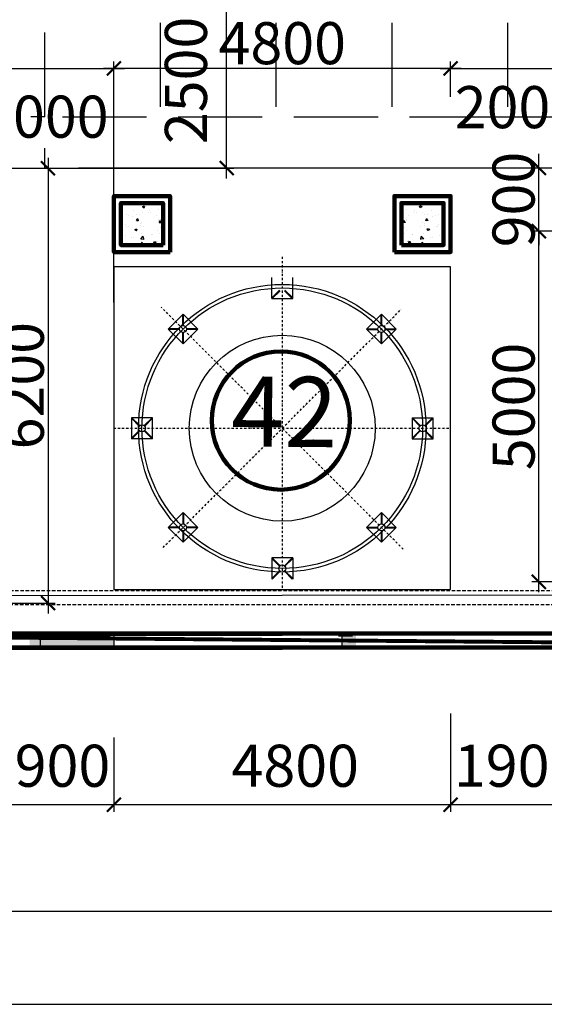
# Model space of a CAD drawing. Extents: x -15477761 to 3963276, y -3417038 to 2551244.
# Drawn here: x 2330632 to 2338112, y 2333654 to 2347694 of the extents above; entities that cross this region are included whole.
import ezdxf

# ---------------------------------------------------------------- set-up
doc = ezdxf.new("R2010")
doc.units = 0
doc.header["$LTSCALE"] = 2
doc.header["$MEASUREMENT"] = 0
for name, pattern in [('1-1', [10, 10]), ('CONTINOUS', [0]), ('DASHDOT', [1, 0.5, -0.25, 0, -0.25]), ('DASHED2', [0.375, 0.25, -0.125]), ('HIDDEN', [0.375, 0.25, -0.125])]:
    doc.linetypes.add(name, pattern=pattern)
for name, color, linetype in [('cay', 3, 'Continuous'), ('duong bo', 7, 'Continuous'), ('gach nen 2', 34, 'Continuous'), ('N-THAY', 40, 'Continuous'), ('ranh gioi', 6, 'Continuous'), ('T', 1, 'Continuous'), ('TEXT-W', 4, 'Continuous'), ('tim duong', 8, 'Continuous'), ('TUONG', 1, 'CONTINOUS'), ('TUONG 111', 1, 'Continuous'), ('tuong rao sat thoang', 67, 'Continuous')]:
    doc.layers.add(name, color=color, linetype=linetype)
doc.styles.add('LONG', font='VHAVAN_0.TTF')
doc.styles.add('VNI-HELVE', font='VHARIAL_0.TTF')
doc.linetypes.add('FENCELINE2', pattern='A,0.25,-0.1,[132,ltypeshp.shx,S=0.1,R=0,X=-0.1,Y=0],-0.1,1', length=1.45)
doc.dimstyles.new('Copy of TL1-500', dxfattribs={"dimtxt": 600, "dimasz": 200, "dimexe": 100, "dimexo": 100, "dimgap": 50, "dimtad": 1, "dimdec": 0, "dimzin": 9, "dimdsep": 46, "dimtxsty": 'LONG', "dimblk": 'ARCHTICK', "dimcen": 200, "dimdle": 150, "dimclrd": 8, "dimclre": 8, "dimclrt": 2, "dimadec": 0, "dimazin": 0, "dimtfac": 1, "dimtdec": 0, "dimtix": 1, "dimtmove": 2, "dimatfit": 3, "dimldrblk": 'ARCHTICK', "dimfxl": 0, "dimtolj": 1, "dimtzin": 0, "dimarcsym": 0})

# ---------------------------------------------------------------- blocks, each defined once
blk = doc.blocks.new('_ARCHTICK')
at = {"color": 0, "linetype": 'ByBlock', "const_width": 0.15}
blk.add_lwpolyline([(-0.5, -0.5), (0.5, 0.5)], dxfattribs=at)
blk = doc.blocks.new('*D155')
at = {"layer": 'Defpoints', "color": 0, "linetype": 'Continuous', "ltscale": 400}
for p in [(2338776, 2346999), (2336776, 2346495), (2338776, 2346495)]:
    blk.add_point(p, dxfattribs=at)
at = {"layer": 'N-THAY', "color": 8, "linetype": 'Continuous', "lineweight": -2, "ltscale": 400}
for p, q in [((2336626, 2346999), (2338926, 2346999)), ((2336776, 2346595), (2336776, 2347099)), ((2338776, 2346595), (2338776, 2347099))]:
    blk.add_line(p, q, dxfattribs=at)
at = {"layer": 'N-THAY', "color": 8, "linetype": 'Continuous', "lineweight": -2, "ltscale": 400, "xscale": 200, "yscale": 200, "zscale": 200, "rotation": 180}
blk.add_blockref('_ARCHTICK', (2336776, 2346999), dxfattribs=at)
at = {"layer": 'N-THAY', "color": 8, "linetype": 'Continuous', "lineweight": -2, "ltscale": 400, "xscale": 200, "yscale": 200, "zscale": 200}
blk.add_blockref('_ARCHTICK', (2338776, 2346999), dxfattribs=at)
at = {"layer": 'N-THAY', "color": 2, "linetype": 'Continuous', "ltscale": 400, "insert": (2337743, 2346447), "char_height": 600, "attachment_point": 5, "style": 'LONG'}
blk.add_mtext('\\A1;2000', dxfattribs=at)
blk = doc.blocks.new('*D156')
at = {"layer": 'Defpoints', "color": 0, "linetype": 'Continuous', "ltscale": 400}
for p in [(2331976, 2346999), (2331976, 2346662), (2336776, 2346662)]:
    blk.add_point(p, dxfattribs=at)
at = {"layer": 'N-THAY', "color": 8, "linetype": 'Continuous', "lineweight": -2, "ltscale": 400}
for p, q in [((2336926, 2346999), (2331826, 2346999)), ((2331976, 2346762), (2331976, 2347099)), ((2336776, 2346762), (2336776, 2347099))]:
    blk.add_line(p, q, dxfattribs=at)
at = {"layer": 'N-THAY', "color": 8, "linetype": 'Continuous', "lineweight": -2, "ltscale": 400, "xscale": 200, "yscale": 200, "zscale": 200, "rotation": 180}
blk.add_blockref('_ARCHTICK', (2331976, 2346999), dxfattribs=at)
at = {"layer": 'N-THAY', "color": 8, "linetype": 'Continuous', "lineweight": -2, "ltscale": 400, "xscale": 200, "yscale": 200, "zscale": 200}
blk.add_blockref('_ARCHTICK', (2336776, 2346999), dxfattribs=at)
at = {"layer": 'N-THAY', "color": 2, "linetype": 'Continuous', "ltscale": 400, "insert": (2334376, 2347359), "char_height": 600, "attachment_point": 5, "style": 'LONG'}
blk.add_mtext('\\A1;4800', dxfattribs=at)
blk = doc.blocks.new('*D157')
at = {"layer": 'Defpoints', "color": 0, "linetype": 'Continuous', "ltscale": 400}
for p in [(2331976, 2346999), (2329976, 2344779), (2331976, 2343559)]:
    blk.add_point(p, dxfattribs=at)
at = {"layer": 'N-THAY', "color": 8, "linetype": 'Continuous', "lineweight": -2, "ltscale": 400}
for p, q in [((2329826, 2346999), (2332126, 2346999)), ((2329976, 2344879), (2329976, 2347099)), ((2331976, 2343659), (2331976, 2347099))]:
    blk.add_line(p, q, dxfattribs=at)
at = {"layer": 'N-THAY', "color": 8, "linetype": 'Continuous', "lineweight": -2, "ltscale": 400, "xscale": 200, "yscale": 200, "zscale": 200, "rotation": 180}
blk.add_blockref('_ARCHTICK', (2329976, 2346999), dxfattribs=at)
at = {"layer": 'N-THAY', "color": 8, "linetype": 'Continuous', "lineweight": -2, "ltscale": 400, "xscale": 200, "yscale": 200, "zscale": 200}
blk.add_blockref('_ARCHTICK', (2331976, 2346999), dxfattribs=at)
at = {"layer": 'N-THAY', "color": 2, "linetype": 'Continuous', "ltscale": 400, "insert": (2330991, 2346311), "char_height": 600, "attachment_point": 5, "style": 'LONG'}
blk.add_mtext('\\A1;2000', dxfattribs=at)
blk = doc.blocks.new('*D159')
at = {"layer": 'Defpoints', "color": 0, "linetype": 'Continuous', "ltscale": 400}
for p in [(2330278, 2345575), (2330278, 2339375, -19314), (2331036, 2339375)]:
    blk.add_point(p, dxfattribs=at)
at = {"layer": 'N-THAY', "color": 8, "linetype": 'Continuous', "lineweight": -2, "ltscale": 400}
for p, q in [((2331036, 2345725), (2331036, 2339225)), ((2330378, 2345575), (2331136, 2345575)), ((2330378, 2339375), (2331136, 2339375))]:
    blk.add_line(p, q, dxfattribs=at)
at = {"layer": 'N-THAY', "color": 8, "linetype": 'Continuous', "lineweight": -2, "ltscale": 400, "xscale": 200, "yscale": 200, "zscale": 200}
for p, rotation in [((2331036, 2345575), 90), ((2331036, 2339375), 270)]:
    blk.add_blockref('_ARCHTICK', p, dxfattribs=dict(at, rotation=rotation))
at = {"layer": 'N-THAY', "color": 2, "linetype": 'Continuous', "ltscale": 400, "insert": (2330676, 2342475), "char_height": 600, "attachment_point": 5, "rotation": 90, "style": 'LONG'}
blk.add_mtext('\\A1;6200', dxfattribs=at)
blk = doc.blocks.new('*D560')
at = {"layer": 'Defpoints', "color": 0, "linetype": 'CONTINOUS', "ltscale": 400}
for p in [(2375535, 2339533), (2314686, 2338725), (2375535, 2338792)]:
    blk.add_point(p, dxfattribs=at)
at = {"layer": 'tim duong', "color": 8, "linetype": 'CONTINOUS', "lineweight": -2, "ltscale": 400}
for p, q in [((2314686, 2338825), (2314685, 2339567)), ((2375535, 2338892), (2375534, 2339633)), ((2314535, 2339466), (2375685, 2339533))]:
    blk.add_line(p, q, dxfattribs=at)
at = {"layer": 'tim duong', "color": 8, "linetype": 'CONTINOUS', "lineweight": -2, "ltscale": 400, "xscale": 200, "yscale": 200, "zscale": 200}
for p, rotation in [((2314685, 2339467), 180.0622464004329), ((2375535, 2339533), 0.06224640043287451)]:
    blk.add_blockref('_ARCHTICK', p, dxfattribs=dict(at, rotation=rotation))
at = {"layer": 'tim duong', "color": 2, "linetype": 'CONTINOUS', "ltscale": 400, "insert": (2346441, 2339987), "char_height": 600, "attachment_point": 5, "rotation": 0.0622, "style": 'LONG'}
blk.add_mtext('\\A1;60850', dxfattribs=at)
blk = doc.blocks.new('RG')
at = {"layer": 'TUONG 111', "linetype": 'FENCELINE2', "ltscale": 100}
blk.add_line((4157217, 3556894, 15580), (4103497, 3528254, 15580), dxfattribs=at)
blk = doc.blocks.new('*D583')
at = {"layer": 'Defpoints', "color": 0, "linetype": 'Continuous', "ltscale": 400}
for p in [(2297077, 2338499), (2349677, 2337773), (2349677, 2334983)]:
    blk.add_point(p, dxfattribs=at)
at = {"layer": 'T', "color": 8, "linetype": 'Continuous', "lineweight": -2, "ltscale": 400}
for p, q in [((2297077, 2338398), (2297077, 2334883)), ((2349677, 2337673), (2349677, 2334883)), ((2296927, 2334983), (2349827, 2334983))]:
    blk.add_line(p, q, dxfattribs=at)
at = {"layer": 'T', "color": 8, "linetype": 'Continuous', "lineweight": -2, "ltscale": 400, "xscale": 200, "yscale": 200, "zscale": 200}
for p, rotation in [((2297077, 2334983), 179.9999954237234), ((2349677, 2334983), 359.9999954237235)]:
    blk.add_blockref('_ARCHTICK', p, dxfattribs=dict(at, rotation=rotation))
at = {"layer": 'T', "color": 2, "linetype": 'Continuous', "ltscale": 400, "insert": (2323377, 2335344), "char_height": 600, "attachment_point": 5, "rotation": 360, "style": 'LONG'}
blk.add_mtext('\\A1;52600', dxfattribs=at)
blk = doc.blocks.new('*D605')
at = {"layer": 'Defpoints', "color": 0, "linetype": 'Continuous', "ltscale": 400}
for p in [(2338676, 2337903, -31850), (2336776, 2337558, -31850), (2336776, 2336500)]:
    blk.add_point(p, dxfattribs=at)
at = {"layer": 'T', "color": 8, "linetype": 'Continuous', "lineweight": -2, "ltscale": 400}
for p, q in [((2338676, 2337803), (2338676, 2336400)), ((2336776, 2337458), (2336776, 2336400)), ((2338826, 2336500), (2336626, 2336500))]:
    blk.add_line(p, q, dxfattribs=at)
at = {"layer": 'T', "color": 8, "linetype": 'Continuous', "lineweight": -2, "ltscale": 400, "xscale": 200, "yscale": 200, "zscale": 200, "rotation": 180}
blk.add_blockref('_ARCHTICK', (2336776, 2336500), dxfattribs=at)
at = {"layer": 'T', "color": 8, "linetype": 'Continuous', "lineweight": -2, "ltscale": 400, "xscale": 200, "yscale": 200, "zscale": 200}
blk.add_blockref('_ARCHTICK', (2338676, 2336500), dxfattribs=at)
at = {"layer": 'T', "color": 2, "linetype": 'Continuous', "ltscale": 400, "insert": (2337732, 2337056), "char_height": 600, "attachment_point": 5, "style": 'LONG'}
blk.add_mtext('\\A1;1900', dxfattribs=at)
blk = doc.blocks.new('*D615')
at = {"color": 8, "linetype": 'Continuous', "lineweight": -2, "ltscale": 400}
for p, q in [((2296875, 2337658), (2296875, 2333554)), ((2480155, 2337658), (2480155, 2333554)), ((2296725, 2333654), (2480305, 2333654))]:
    blk.add_line(p, q, dxfattribs=at)
at = {"layer": 'Defpoints', "color": 0, "linetype": 'Continuous', "ltscale": 400}
for p in [(2296875, 2337758, 15810), (2480155, 2337758, 15810), (2480155, 2333654)]:
    blk.add_point(p, dxfattribs=at)
at = {"color": 8, "linetype": 'Continuous', "lineweight": -2, "ltscale": 400, "xscale": 200, "yscale": 200, "zscale": 200, "rotation": 180}
blk.add_blockref('_ARCHTICK', (2296875, 2333654), dxfattribs=at)
at = {"color": 8, "linetype": 'Continuous', "lineweight": -2, "ltscale": 400, "xscale": 200, "yscale": 200, "zscale": 200}
blk.add_blockref('_ARCHTICK', (2480155, 2333654), dxfattribs=at)
at = {"color": 2, "linetype": 'Continuous', "ltscale": 400, "insert": (2388515, 2334015), "char_height": 600, "attachment_point": 5, "style": 'LONG'}
blk.add_mtext('\\A1;183280', dxfattribs=at)
blk = doc.blocks.new('*D763')
at = {"layer": 'Defpoints', "color": 0, "linetype": 'Continuous', "ltscale": 400}
for p in [(2336776, 2337903, -31850), (2331976, 2337558, -31850), (2331976, 2336500)]:
    blk.add_point(p, dxfattribs=at)
at = {"layer": 'T', "color": 8, "linetype": 'Continuous', "lineweight": -2, "ltscale": 400}
for p, q in [((2336776, 2337803), (2336776, 2336400)), ((2331976, 2337458), (2331976, 2336400)), ((2336926, 2336500), (2331826, 2336500))]:
    blk.add_line(p, q, dxfattribs=at)
at = {"layer": 'T', "color": 8, "linetype": 'Continuous', "lineweight": -2, "ltscale": 400, "xscale": 200, "yscale": 200, "zscale": 200, "rotation": 180}
blk.add_blockref('_ARCHTICK', (2331976, 2336500), dxfattribs=at)
at = {"layer": 'T', "color": 8, "linetype": 'Continuous', "lineweight": -2, "ltscale": 400, "xscale": 200, "yscale": 200, "zscale": 200}
blk.add_blockref('_ARCHTICK', (2336776, 2336500), dxfattribs=at)
at = {"layer": 'T', "color": 2, "linetype": 'Continuous', "ltscale": 400, "insert": (2334561, 2337056), "char_height": 600, "attachment_point": 5, "style": 'LONG'}
blk.add_mtext('\\A1;4800', dxfattribs=at)
blk = doc.blocks.new('*D764')
at = {"layer": 'Defpoints', "color": 0, "linetype": 'Continuous', "ltscale": 400}
for p in [(2330076, 2337558, -31850), (2331976, 2337558), (2330076, 2336500)]:
    blk.add_point(p, dxfattribs=at)
at = {"layer": 'T', "color": 8, "linetype": 'Continuous', "lineweight": -2, "ltscale": 400}
for p, q in [((2330076, 2337458), (2330076, 2336400)), ((2331976, 2337458), (2331976, 2336400)), ((2332126, 2336500), (2329926, 2336500))]:
    blk.add_line(p, q, dxfattribs=at)
at = {"layer": 'T', "color": 8, "linetype": 'Continuous', "lineweight": -2, "ltscale": 400, "xscale": 200, "yscale": 200, "zscale": 200, "rotation": 180}
blk.add_blockref('_ARCHTICK', (2330076, 2336500), dxfattribs=at)
at = {"layer": 'T', "color": 8, "linetype": 'Continuous', "lineweight": -2, "ltscale": 400, "xscale": 200, "yscale": 200, "zscale": 200}
blk.add_blockref('_ARCHTICK', (2331976, 2336500), dxfattribs=at)
at = {"layer": 'T', "color": 2, "linetype": 'Continuous', "ltscale": 400, "insert": (2331015, 2337056), "char_height": 600, "attachment_point": 5, "style": 'LONG'}
blk.add_mtext('\\A1;1900', dxfattribs=at)
blk = doc.blocks.new('*D796')
at = {"layer": 'Defpoints', "color": 0, "linetype": 'Continuous', "ltscale": 400}
for p in [(2332900, 2348079, 11506), (2333583, 2348079), (2332899, 2345578, -11276)]:
    blk.add_point(p, dxfattribs=at)
at = {"layer": 'N-THAY', "color": 8, "linetype": 'Continuous', "lineweight": -2, "ltscale": 400}
for p, q in [((2333583, 2345428), (2333583, 2348229)), ((2333000, 2348079), (2333683, 2348079)), ((2332999, 2345578), (2333683, 2345578))]:
    blk.add_line(p, q, dxfattribs=at)
at = {"layer": 'N-THAY', "color": 8, "linetype": 'Continuous', "lineweight": -2, "ltscale": 400, "xscale": 200, "yscale": 200, "zscale": 200}
for p, rotation in [((2333583, 2348079), 90), ((2333583, 2345578), 270)]:
    blk.add_blockref('_ARCHTICK', p, dxfattribs=dict(at, rotation=rotation))
at = {"layer": 'N-THAY', "color": 2, "linetype": 'Continuous', "ltscale": 400, "insert": (2333002, 2346828), "char_height": 600, "attachment_point": 5, "rotation": 90, "style": 'LONG'}
blk.add_mtext('\\A1;2500', dxfattribs=at)
blk = doc.blocks.new('*D797')
at = {"layer": 'Defpoints', "color": 0, "linetype": 'Continuous', "ltscale": 400}
for p in [(2338035, 2345579), (2338676, 2345579, -16040), (2338676, 2344679, -16040)]:
    blk.add_point(p, dxfattribs=at)
at = {"layer": 'N-THAY', "color": 8, "linetype": 'Continuous', "lineweight": -2, "ltscale": 400}
for p, q in [((2338035, 2345579), (2338035, 2345779)), ((2338576, 2345579), (2337935, 2345579)), ((2338035, 2344679), (2338035, 2345579)), ((2338576, 2344679), (2337935, 2344679)), ((2338035, 2344679), (2338035, 2344479))]:
    blk.add_line(p, q, dxfattribs=at)
at = {"layer": 'N-THAY', "color": 8, "linetype": 'Continuous', "lineweight": -2, "ltscale": 400, "xscale": 200, "yscale": 200, "zscale": 200}
for p, rotation in [((2338035, 2345579), 270), ((2338035, 2344679), 90)]:
    blk.add_blockref('_ARCHTICK', p, dxfattribs=dict(at, rotation=rotation))
at = {"layer": 'N-THAY', "color": 2, "linetype": 'Continuous', "ltscale": 400, "insert": (2337674, 2345129), "char_height": 600, "attachment_point": 5, "rotation": 90, "style": 'LONG'}
blk.add_mtext('\\A1;900', dxfattribs=at)
blk = doc.blocks.new('*D798')
at = {"layer": 'Defpoints', "color": 0, "linetype": 'Continuous', "ltscale": 400}
for p in [(2338035, 2344679), (2338676, 2344679, -16040), (2338608, 2339679, -16040)]:
    blk.add_point(p, dxfattribs=at)
at = {"layer": 'N-THAY', "color": 8, "linetype": 'Continuous', "lineweight": -2, "ltscale": 400}
for p, q in [((2338035, 2339529), (2338035, 2344829)), ((2338576, 2344679), (2337935, 2344679)), ((2338508, 2339679), (2337935, 2339679))]:
    blk.add_line(p, q, dxfattribs=at)
at = {"layer": 'N-THAY', "color": 8, "linetype": 'Continuous', "lineweight": -2, "ltscale": 400, "xscale": 200, "yscale": 200, "zscale": 200}
for p, rotation in [((2338035, 2344679), 90), ((2338035, 2339679), 270)]:
    blk.add_blockref('_ARCHTICK', p, dxfattribs=dict(at, rotation=rotation))
at = {"layer": 'N-THAY', "color": 2, "linetype": 'Continuous', "ltscale": 400, "insert": (2337674, 2342179), "char_height": 600, "attachment_point": 5, "rotation": 90, "style": 'LONG'}
blk.add_mtext('\\A1;5000', dxfattribs=at)
blk = doc.blocks.new('*U129')
at = {"layer": 'cay', "linetype": 'CONTINOUS', "ltscale": 100}
h = blk.add_hatch(dxfattribs=at)
h.set_pattern_fill('AR-CONC', color=256, scale=45, style=0)
h.set_pattern_definition([(50, (-1728587.76, -1988528.97), (322.767082, -28.238461), [33.75, -371.25]), (355, (-1728587.76, -1988528.97), (-62.4381, 338.48646), [27, -297]), (100.4514, (-1728560.87, -1988531.32), (260.329222, 310.247794), [28.683085, -315.51395]), (46.1842, (-1728587.76, -1988438.97), (480.258472, -74.483556), [50.625, -556.875]), (96.6356, (-1728547.74, -1988445.2), (420.598217, 438.353042), [43.02463, -473.27085]), (351.1842, (-1728587.76, -1988438.97), (420.597875, 438.35337), [40.5, -445.5]), (21, (-1728542.76, -1988461.47), (268.608173, -181.178501), [33.75, -371.25]), (326, (-1728542.76, -1988461.47), (109.4919, 326.31752), [27, -297]), (71.4514, (-1728520.38, -1988476.57), (378.100183, 145.138724), [28.683086, -315.51395]), (37.5, (-1728587.76, -1988528.97), (5.471935, 149.8022342), [0, -293.4, 0, -301.5, 0, -298.125]), (7.5, (-1728587.76, -1988528.97), (118.381292, 177.4852703), [0, -171.9, 0, -286.65, 0, -113.625]), (327.5, (-1728688.11, -1988528.97), (240.2200963, -10.1496923), [0, -112.5, 0, -351, 0, -465.75]), (317.5, (-1728733.11, -1988528.97), (262.433776, 45.047242), [0, -146.25, 0, -233.1, 0, -330.75])])
h.paths.add_polyline_path([(2332675.79, 2345077), (2332075.79, 2345077), (2332075.79, 2344477), (2332675.79, 2344477)])
h = blk.add_hatch(dxfattribs=at)
h.set_pattern_fill('AR-CONC', color=256, scale=45, style=0)
h.set_pattern_definition([(130, (6397339.34, -1988528.97), (-322.767082, -28.238461), [33.75, -371.25]), (185, (6397339.34, -1988528.97), (62.4381, 338.48646), [27, -297]), (79.5486, (6397312.44, -1988531.32), (-260.329222, 310.247794), [28.683085, -315.51395]), (133.8158, (6397339.34, -1988438.97), (-480.258472, -74.483556), [50.625, -556.875]), (83.3644, (6397299.3, -1988445.2), (-420.598217, 438.353042), [43.02463, -473.27085]), (188.8158, (6397339.34, -1988438.97), (-420.597875, 438.35337), [40.5, -445.5]), (159, (6397294.34, -1988461.47), (-268.608173, -181.178501), [33.75, -371.25]), (214, (6397294.34, -1988461.47), (-109.4919, 326.31752), [27, -297]), (108.5486, (6397271.95, -1988476.57), (-378.100183, 145.138724), [28.683085, -315.51395]), (142.5, (6397339.34, -1988528.97), (-5.471935, 149.8022342), [0, -293.4, 0, -301.5, 0, -298.125]), (172.5, (6397339.34, -1988528.97), (-118.381292, 177.4852703), [0, -171.9, 0, -286.65, 0, -113.625]), (212.5, (6397439.69, -1988528.97), (-240.2200963, -10.1496923), [0, -112.5, 0, -351, 0, -465.75]), (222.5, (6397484.69, -1988528.97), (-262.433776, 45.047242), [0, -146.25, 0, -233.1, 0, -330.75])])
h.paths.add_polyline_path([(2336075.79, 2345077), (2336675.79, 2345077), (2336675.79, 2344477), (2336075.79, 2344477)])
at = {"layer": 'duong bo', "linetype": 'CONTINOUS', "ltscale": 2}
for p, q in [((2330723.19, 2338909.52, 7790), (2331923.19, 2338909.08, 7790)), ((2331925.55, 2338909.58, 7790), (2330725.55, 2338909.58, 7790)), ((2330930.15, 2338738.14, 46740), (2330930.15, 2338938.14, 46740)), ((2331979.45, 2338743.75, 46970), (2331979.45, 2338943.75, 46970)), ((2331979.81, 2338737.75, 46740), (2331979.81, 2338937.75, 46740)), ((2335175.57, 2338914.36, 7790), (2335375.57, 2338914.36, 7790)), ((2335175.57, 2338914.36, 7790), (2335375.57, 2338914.36, 7790)), ((2335175.93, 2338908.35, 7560), (2335375.93, 2338908.35, 7560)), ((2335229.47, 2338748.53, 46970), (2335229.47, 2338948.53, 46970)), ((2335229.83, 2338742.53, 46740), (2335229.83, 2338942.53, 46740))]:
    blk.add_line(p, q, dxfattribs=at)
at = {"layer": 'duong bo', "color": 0, "linetype": '1-1', "elevation": -16040}
for points in [[(2328066.9, 2344779), (2328066.9, 2345078.94, -0.41421356), (2328566.9, 2345578.94), (2333621.83, 2345578.96)], [(2340660.79, 2344779), (2340660.79, 2345078.94, 0.41421356), (2340160.79, 2345578.94), (2331471.64, 2345578.98)]]:
    blk.add_lwpolyline(points, format="xyb", dxfattribs=at)
at = {"layer": 'duong bo', "linetype": 'CONTINOUS', "lineweight": 100, "ltscale": 2, "elevation": -16040}
for points in [[(2332775.79, 2344379), (2331975.79, 2344379), (2331975.79, 2345179), (2332775.79, 2345179)], [(2335975.79, 2344379), (2336775.79, 2344379), (2336775.79, 2345179), (2335975.79, 2345179)], [(2332675.79, 2344479), (2332075.79, 2344479), (2332075.79, 2345079), (2332675.79, 2345079)], [(2336075.79, 2344479), (2336675.79, 2344479), (2336675.79, 2345079), (2336075.79, 2345079)]]:
    blk.add_lwpolyline(points, close=True, dxfattribs=at)
at = {"layer": 'duong bo', "color": 0, "linetype": '1-1', "elevation": -16040}
blk.add_lwpolyline([(2336775.79, 2344168.38), (2331975.79, 2344168.38), (2331975.79, 2339568.42), (2336775.79, 2339568.42)], close=True, dxfattribs=at)
at = {"layer": 'duong bo', "color": 0, "linetype": '1-1'}
blk.add_circle((2334375.79, 2341868.38, -16040), 2050, dxfattribs=at)
at = {"layer": 'duong bo', "linetype": 'CONTINOUS', "lineweight": 100, "ltscale": 2}
blk.add_circle((2334356.2, 2341977.34), 985.1, dxfattribs=at)
at = {"layer": 'duong bo', "linetype": 'CONTINOUS', "ltscale": 2}
for points in [[(2330772.83, 2338743.7, 15580), (2331972.83, 2338743.25, 15580), (2330772.39, 2338943.7, 15580), (2331972.39, 2338943.25, 15580)], [(2330773.19, 2338737.7, 15350), (2331973.19, 2338737.25, 15350), (2330772.75, 2338937.69, 15350), (2331972.75, 2338937.25, 15350)], [(2331974.74, 2338743.75, 15580), (2330774.74, 2338743.75, 15580), (2331974.74, 2338943.75, 15580), (2330774.74, 2338943.75, 15580)], [(2331975.1, 2338737.75, 15350), (2330775.1, 2338737.75, 15350), (2331975.1, 2338937.75, 15350), (2330775.1, 2338937.75, 15350)], [(2331123.53, 2338738.08, 15350), (2330923.53, 2338737.64, 15350), (2331123.08, 2338938.08, 15350), (2330923.08, 2338937.64, 15350)], [(2330925.44, 2338738.14, 15350), (2331125.44, 2338738.14, 15350), (2330925.44, 2338938.14, 15350), (2331125.44, 2338938.14, 15350)], [(2335224.76, 2338748.53, 15580), (2335424.76, 2338748.53, 15580), (2335224.76, 2338948.53, 15580), (2335424.76, 2338948.53, 15580)], [(2335225.12, 2338742.53, 15350), (2335425.12, 2338742.53, 15350), (2335225.12, 2338942.53, 15350), (2335425.12, 2338942.53, 15350)]]:
    blk.add_solid(points, dxfattribs=at)
at = {"layer": 'gach nen 2', "linetype": 'DASHDOT', "ltscale": 30}
for p, q in [((2334375.79, 2344311.96, -16040), (2334375.79, 2339568.42, -16040)), ((2336101.5, 2340142.66, -16040), (2332650.07, 2343594.1, -16040)), ((2332675.61, 2340168.21, -16040), (2336075.96, 2343568.56, -16040)), ((2331971.38, 2341868.38, -16040), (2336780.19, 2341868.38, -16040))]:
    blk.add_line(p, q, dxfattribs=at)
at = {"layer": 'ranh gioi', "linetype": 'CONTINOUS', "lineweight": 100}
for p, q in [((2349876.51, 2338953.97, 15350), (2314666.62, 2338917.92, 15350)), ((2349876.15, 2338753.97, 15350), (2314672.12, 2338717.93, 15350))]:
    blk.add_line(p, q, dxfattribs=at)
at = {"layer": 'ranh gioi', "linetype": 'DASHED2', "ltscale": 100, "elevation": 15810}
for points in [[(2450092.14, 2339550.36), (2329075.47, 2339550.35)], [(2450085.84, 2339349.6), (2329075.47, 2339349.6)]]:
    blk.add_lwpolyline(points, dxfattribs=at)
at = {"layer": 'TEXT-W', "linetype": 'Continuous', "lineweight": 100}
for p, q in [((2350030.5, 2338960.13, 15580), (2314666.26, 2338923.92, 15580)), ((2345581, 2338755.58, 15580), (2314671.76, 2338723.93, 15580)), ((2345581.36, 2338749.58, 15350), (2314672.12, 2338717.93, 15350))]:
    blk.add_line(p, q, dxfattribs=at)
at = {"layer": 'tim duong', "color": 9, "linetype": 'HIDDEN', "ltscale": 100, "const_width": 50}
for points in [[(2389406.97, 2338377.3), (2287231.07, 2339259.21), (2313633.52, 2401035.02), (2316444.54, 2408600.93)], [(2349876.15, 2338712.51), (2296871.12, 2339170.01)]]:
    blk.add_lwpolyline(points, dxfattribs=at)
at = {"layer": 'TUONG', "linetype": 'CONTINOUS', "ltscale": 2}
for radius in [2000, 1324.99]:
    blk.add_circle((2334375.79, 2341868.38, -16040), radius, dxfattribs=at)
at = {"layer": 'tuong rao sat thoang', "linetype": 'Continuous', "ltscale": 2}
for p, q in [((2332641.05, 2346449.7, -16040), (2332641.05, 2347649.7, -16040)), ((2334291.05, 2346449.7, -16040), (2334291.05, 2347649.7, -16040)), ((2335941.05, 2346449.7, -16040), (2335941.05, 2347649.7, -16040)), ((2337591.05, 2346449.7, -16040), (2337591.05, 2347649.7, -16040)), ((2330991.05, 2346310.7, -16040), (2330991.05, 2347510.7, -16040)), ((2330991.05, 2346310.7, -16040), (2330791.05, 2346310.7, -16040)), ((2331241.05, 2346310.7, -16040), (2332441.05, 2346310.7, -16040)), ((2332891.05, 2346310.7, -16040), (2334091.05, 2346310.7, -16040)), ((2334541.05, 2346310.7, -16040), (2335741.05, 2346310.7, -16040)), ((2336191.05, 2346310.7, -16040), (2338791.05, 2346310.7, -16040)), ((2330991.05, 2345578.98, -16040), (2330991.05, 2345860.7, -16040))]:
    blk.add_line(p, q, dxfattribs=at)
at = {"layer": 'tuong rao sat thoang', "linetype": 'CONTINOUS', "ltscale": 30}
for p, q in [((2334225.79, 2343718.38, -16040), (2334225.79, 2344018.38, -16040)), ((2334225.79, 2343718.38, -16040), (2334225.79, 2344018.38, -16040)), ((2334525.79, 2343718.38, -16040), (2334525.79, 2344018.38, -16040)), ((2334525.79, 2343718.38, -16040), (2334525.79, 2344018.38, -16040)), ((2334525.79, 2343718.38, -16040), (2334525.79, 2344018.38, -16040)), ((2334525.79, 2343718.38, -16040), (2334525.79, 2344018.38, -16040)), ((2334225.79, 2343725.45, -16040), (2334336.9, 2343836.56, -16040)), ((2334225.79, 2343725.45, -16040), (2334336.9, 2343836.56, -16040)), ((2334232.86, 2343718.38, -16040), (2334343.97, 2343829.49, -16040)), ((2334232.86, 2343718.38, -16040), (2334343.97, 2343829.49, -16040)), ((2334518.72, 2343718.38, -16040), (2334407.61, 2343829.49, -16040)), ((2334518.72, 2343718.38, -16040), (2334407.61, 2343829.49, -16040)), ((2334525.79, 2343725.45, -16040), (2334414.68, 2343836.56, -16040)), ((2334525.79, 2343725.45, -16040), (2334414.68, 2343836.56, -16040)), ((2334225.79, 2343718.38, -16040), (2334525.79, 2343718.38, -16040)), ((2334225.79, 2343718.38, -16040), (2334525.79, 2343718.38, -16040)), ((2332961.57, 2343494.73, -16040), (2332749.44, 2343282.6, -16040)), ((2332961.57, 2343494.73, -16040), (2332749.44, 2343282.6, -16040)), ((2332956.57, 2343332.6, -16040), (2332956.57, 2343489.73, -16040)), ((2332956.57, 2343332.6, -16040), (2332956.57, 2343489.73, -16040)), ((2333173.7, 2343282.6, -16040), (2332961.57, 2343494.73, -16040)), ((2333173.7, 2343282.6, -16040), (2332961.57, 2343494.73, -16040)), ((2333173.7, 2343282.6, -16040), (2332961.57, 2343494.73, -16040)), ((2333173.7, 2343282.6, -16040), (2332961.57, 2343494.73, -16040)), ((2332966.57, 2343332.6, -16040), (2332966.57, 2343489.73, -16040)), ((2332966.57, 2343332.6, -16040), (2332966.57, 2343489.73, -16040)), ((2335577.87, 2343282.6, -16040), (2335790, 2343494.73, -16040)), ((2335577.87, 2343282.6, -16040), (2335790, 2343494.73, -16040)), ((2335785, 2343332.6, -16040), (2335785, 2343489.73, -16040)), ((2335785, 2343332.6, -16040), (2335785, 2343489.73, -16040)), ((2336002.13, 2343282.6, -16040), (2335790, 2343494.73, -16040)), ((2336002.13, 2343282.6, -16040), (2335790, 2343494.73, -16040)), ((2335795, 2343332.6, -16040), (2335795, 2343489.73, -16040)), ((2335795, 2343332.6, -16040), (2335795, 2343489.73, -16040)), ((2332961.57, 2343070.46, -16040), (2332749.44, 2343282.6, -16040)), ((2332961.57, 2343070.46, -16040), (2332749.44, 2343282.6, -16040)), ((2332911.57, 2343287.6, -16040), (2332754.44, 2343287.6, -16040)), ((2332911.57, 2343287.6, -16040), (2332754.44, 2343287.6, -16040)), ((2332911.57, 2343277.6, -16040), (2332754.44, 2343277.6, -16040)), ((2332911.57, 2343277.6, -16040), (2332754.44, 2343277.6, -16040)), ((2332956.57, 2343075.46, -16040), (2332956.57, 2343232.6, -16040)), ((2332956.57, 2343075.46, -16040), (2332956.57, 2343232.6, -16040)), ((2332961.57, 2343070.46, -16040), (2333173.7, 2343282.6, -16040)), ((2332961.57, 2343070.46, -16040), (2333173.7, 2343282.6, -16040)), ((2332966.57, 2343075.46, -16040), (2332966.57, 2343232.6, -16040)), ((2332966.57, 2343075.46, -16040), (2332966.57, 2343232.6, -16040)), ((2333168.7, 2343287.6, -16040), (2333011.57, 2343287.6, -16040)), ((2333168.7, 2343287.6, -16040), (2333011.57, 2343287.6, -16040)), ((2333168.7, 2343277.6, -16040), (2333011.57, 2343277.6, -16040)), ((2333168.7, 2343277.6, -16040), (2333011.57, 2343277.6, -16040)), ((2335577.87, 2343282.6, -16040), (2335790, 2343070.46, -16040)), ((2335577.87, 2343282.6, -16040), (2335790, 2343070.46, -16040)), ((2335582.87, 2343287.6, -16040), (2335740, 2343287.6, -16040)), ((2335582.87, 2343287.6, -16040), (2335740, 2343287.6, -16040)), ((2335582.87, 2343277.6, -16040), (2335740, 2343277.6, -16040)), ((2335582.87, 2343277.6, -16040), (2335740, 2343277.6, -16040)), ((2335785, 2343075.46, -16040), (2335785, 2343232.6, -16040)), ((2335785, 2343075.46, -16040), (2335785, 2343232.6, -16040)), ((2335790, 2343070.46, -16040), (2336002.13, 2343282.6, -16040)), ((2335790, 2343070.46, -16040), (2336002.13, 2343282.6, -16040)), ((2335790, 2343070.46, -16040), (2336002.13, 2343282.6, -16040)), ((2335790, 2343070.46, -16040), (2336002.13, 2343282.6, -16040)), ((2335795, 2343075.46, -16040), (2335795, 2343232.6, -16040)), ((2335795, 2343075.46, -16040), (2335795, 2343232.6, -16040)), ((2335840, 2343287.6, -16040), (2335997.13, 2343287.6, -16040)), ((2335840, 2343287.6, -16040), (2335997.13, 2343287.6, -16040)), ((2335840, 2343277.6, -16040), (2335997.13, 2343277.6, -16040)), ((2335840, 2343277.6, -16040), (2335997.13, 2343277.6, -16040)), ((2332525.79, 2342018.38, -16040), (2332225.79, 2342018.38, -16040)), ((2332525.79, 2342018.38, -16040), (2332225.79, 2342018.38, -16040)), ((2332225.79, 2342018.38, -16040), (2332225.79, 2341718.38, -16040)), ((2332225.79, 2342018.38, -16040), (2332225.79, 2341718.38, -16040)), ((2332525.79, 2342018.38, -16040), (2332225.79, 2342018.38, -16040)), ((2332525.79, 2342018.38, -16040), (2332225.79, 2342018.38, -16040)), ((2332336.9, 2341900.2, -16040), (2332225.79, 2342011.31, -16040)), ((2332336.9, 2341900.2, -16040), (2332225.79, 2342011.31, -16040)), ((2332343.97, 2341907.27, -16040), (2332232.86, 2342018.38, -16040)), ((2332343.97, 2341907.27, -16040), (2332232.86, 2342018.38, -16040)), ((2332518.72, 2342018.38, -16040), (2332407.61, 2341907.27, -16040)), ((2332518.72, 2342018.38, -16040), (2332407.61, 2341907.27, -16040)), ((2332525.79, 2342011.31, -16040), (2332414.68, 2341900.2, -16040)), ((2332525.79, 2342011.31, -16040), (2332414.68, 2341900.2, -16040)), ((2332525.79, 2341718.38, -16040), (2332525.79, 2342018.38, -16040)), ((2332525.79, 2341718.38, -16040), (2332525.79, 2342018.38, -16040)), ((2336225.79, 2342018.38, -16040), (2336225.79, 2341718.38, -16040)), ((2336225.79, 2342018.38, -16040), (2336525.79, 2342018.38, -16040)), ((2336225.79, 2342018.38, -16040), (2336525.79, 2342018.38, -16040)), ((2336225.79, 2342018.38, -16040), (2336225.79, 2341718.38, -16040)), ((2336225.79, 2342011.31, -16040), (2336336.9, 2341900.2, -16040)), ((2336225.79, 2342011.31, -16040), (2336336.9, 2341900.2, -16040)), ((2336232.86, 2342018.38, -16040), (2336343.97, 2341907.27, -16040)), ((2336232.86, 2342018.38, -16040), (2336343.97, 2341907.27, -16040)), ((2336407.61, 2341907.27, -16040), (2336518.72, 2342018.38, -16040)), ((2336407.61, 2341907.27, -16040), (2336518.72, 2342018.38, -16040)), ((2336414.68, 2341900.2, -16040), (2336525.79, 2342011.31, -16040)), ((2336414.68, 2341900.2, -16040), (2336525.79, 2342011.31, -16040)), ((2336525.79, 2341718.38, -16040), (2336525.79, 2342018.38, -16040)), ((2336525.79, 2341718.38, -16040), (2336525.79, 2342018.38, -16040)), ((2332336.9, 2341836.56, -16040), (2332225.79, 2341725.45, -16040)), ((2332336.9, 2341836.56, -16040), (2332225.79, 2341725.45, -16040)), ((2332343.97, 2341829.49, -16040), (2332232.86, 2341718.38, -16040)), ((2332343.97, 2341829.49, -16040), (2332232.86, 2341718.38, -16040)), ((2332518.72, 2341718.38, -16040), (2332407.61, 2341829.49, -16040)), ((2332518.72, 2341718.38, -16040), (2332407.61, 2341829.49, -16040)), ((2332525.79, 2341725.45, -16040), (2332414.68, 2341836.56, -16040)), ((2332525.79, 2341725.45, -16040), (2332414.68, 2341836.56, -16040)), ((2336225.79, 2341725.45, -16040), (2336336.9, 2341836.56, -16040)), ((2336225.79, 2341725.45, -16040), (2336336.9, 2341836.56, -16040)), ((2336232.86, 2341718.38, -16040), (2336343.97, 2341829.49, -16040)), ((2336232.86, 2341718.38, -16040), (2336343.97, 2341829.49, -16040)), ((2336407.61, 2341829.49, -16040), (2336518.72, 2341718.38, -16040)), ((2336407.61, 2341829.49, -16040), (2336518.72, 2341718.38, -16040)), ((2336414.68, 2341836.56, -16040), (2336525.79, 2341725.45, -16040)), ((2336414.68, 2341836.56, -16040), (2336525.79, 2341725.45, -16040)), ((2332525.79, 2341718.38, -16040), (2332225.79, 2341718.38, -16040)), ((2332525.79, 2341718.38, -16040), (2332225.79, 2341718.38, -16040)), ((2336225.79, 2341718.38, -16040), (2336525.79, 2341718.38, -16040)), ((2336225.79, 2341718.38, -16040), (2336525.79, 2341718.38, -16040)), ((2336225.79, 2341718.38, -16040), (2336525.79, 2341718.38, -16040)), ((2336225.79, 2341718.38, -16040), (2336525.79, 2341718.38, -16040)), ((2332961.57, 2340666.3, -16040), (2332749.44, 2340454.17, -16040)), ((2332961.57, 2340666.3, -16040), (2332749.44, 2340454.17, -16040)), ((2332961.57, 2340666.3, -16040), (2332749.44, 2340454.17, -16040)), ((2332961.57, 2340666.3, -16040), (2332749.44, 2340454.17, -16040)), ((2332956.57, 2340661.3, -16040), (2332956.57, 2340504.17, -16040)), ((2332956.57, 2340661.3, -16040), (2332956.57, 2340504.17, -16040)), ((2333173.7, 2340454.17, -16040), (2332961.57, 2340666.3, -16040)), ((2333173.7, 2340454.17, -16040), (2332961.57, 2340666.3, -16040)), ((2332966.57, 2340661.3, -16040), (2332966.57, 2340504.17, -16040)), ((2332966.57, 2340661.3, -16040), (2332966.57, 2340504.17, -16040)), ((2335790, 2340666.3, -16040), (2335577.87, 2340454.17, -16040)), ((2335790, 2340666.3, -16040), (2335577.87, 2340454.17, -16040)), ((2335785, 2340661.3, -16040), (2335785, 2340504.17, -16040)), ((2335785, 2340661.3, -16040), (2335785, 2340504.17, -16040)), ((2335790, 2340666.3, -16040), (2336002.13, 2340454.17, -16040)), ((2335790, 2340666.3, -16040), (2336002.13, 2340454.17, -16040)), ((2335795, 2340661.3, -16040), (2335795, 2340504.17, -16040)), ((2335795, 2340661.3, -16040), (2335795, 2340504.17, -16040)), ((2332749.44, 2340454.17, -16040), (2332961.57, 2340242.04, -16040)), ((2332749.44, 2340454.17, -16040), (2332961.57, 2340242.04, -16040)), ((2332911.57, 2340459.17, -16040), (2332754.44, 2340459.17, -16040)), ((2332911.57, 2340459.17, -16040), (2332754.44, 2340459.17, -16040)), ((2332911.57, 2340449.17, -16040), (2332754.44, 2340449.17, -16040)), ((2332911.57, 2340449.17, -16040), (2332754.44, 2340449.17, -16040)), ((2332956.57, 2340404.17, -16040), (2332956.57, 2340247.04, -16040)), ((2332956.57, 2340404.17, -16040), (2332956.57, 2340247.04, -16040)), ((2333173.7, 2340454.17, -16040), (2332961.57, 2340242.04, -16040)), ((2333173.7, 2340454.17, -16040), (2332961.57, 2340242.04, -16040)), ((2332966.57, 2340404.17, -16040), (2332966.57, 2340247.04, -16040)), ((2332966.57, 2340404.17, -16040), (2332966.57, 2340247.04, -16040)), ((2333168.7, 2340459.17, -16040), (2333011.57, 2340459.17, -16040)), ((2333168.7, 2340459.17, -16040), (2333011.57, 2340459.17, -16040)), ((2333168.7, 2340449.17, -16040), (2333011.57, 2340449.17, -16040)), ((2333168.7, 2340449.17, -16040), (2333011.57, 2340449.17, -16040)), ((2335577.87, 2340454.17, -16040), (2335790, 2340242.04, -16040)), ((2335577.87, 2340454.17, -16040), (2335790, 2340242.04, -16040)), ((2335577.87, 2340454.17, -16040), (2335790, 2340242.04, -16040)), ((2335577.87, 2340454.17, -16040), (2335790, 2340242.04, -16040)), ((2335582.87, 2340459.17, -16040), (2335740, 2340459.17, -16040)), ((2335582.87, 2340459.17, -16040), (2335740, 2340459.17, -16040)), ((2335582.87, 2340449.17, -16040), (2335740, 2340449.17, -16040)), ((2335582.87, 2340449.17, -16040), (2335740, 2340449.17, -16040)), ((2335785, 2340404.17, -16040), (2335785, 2340247.04, -16040)), ((2335785, 2340404.17, -16040), (2335785, 2340247.04, -16040)), ((2335790, 2340242.04, -16040), (2336002.13, 2340454.17, -16040)), ((2335790, 2340242.04, -16040), (2336002.13, 2340454.17, -16040)), ((2335795, 2340404.17, -16040), (2335795, 2340247.04, -16040)), ((2335795, 2340404.17, -16040), (2335795, 2340247.04, -16040)), ((2335840, 2340459.17, -16040), (2335997.13, 2340459.17, -16040)), ((2335840, 2340459.17, -16040), (2335997.13, 2340459.17, -16040)), ((2335840, 2340449.17, -16040), (2335997.13, 2340449.17, -16040)), ((2335840, 2340449.17, -16040), (2335997.13, 2340449.17, -16040)), ((2334525.79, 2340018.38, -16040), (2334225.79, 2340018.38, -16040)), ((2334225.79, 2340018.38, -16040), (2334225.79, 2339718.38, -16040)), ((2334225.79, 2340018.38, -16040), (2334225.79, 2339718.38, -16040)), ((2334225.79, 2340018.38, -16040), (2334225.79, 2339718.38, -16040)), ((2334225.79, 2340018.38, -16040), (2334225.79, 2339718.38, -16040)), ((2334525.79, 2340018.38, -16040), (2334225.79, 2340018.38, -16040)), ((2334225.79, 2340011.31, -16040), (2334336.9, 2339900.2, -16040)), ((2334225.79, 2340011.31, -16040), (2334336.9, 2339900.2, -16040)), ((2334232.86, 2340018.38, -16040), (2334343.97, 2339907.27, -16040)), ((2334232.86, 2340018.38, -16040), (2334343.97, 2339907.27, -16040)), ((2334518.72, 2340018.38, -16040), (2334407.61, 2339907.27, -16040)), ((2334518.72, 2340018.38, -16040), (2334407.61, 2339907.27, -16040)), ((2334525.79, 2340011.31, -16040), (2334414.68, 2339900.2, -16040)), ((2334525.79, 2340011.31, -16040), (2334414.68, 2339900.2, -16040)), ((2334525.79, 2340018.38, -16040), (2334525.79, 2339718.38, -16040)), ((2334525.79, 2340018.38, -16040), (2334525.79, 2339718.38, -16040)), ((2334336.9, 2339836.56, -16040), (2334225.79, 2339725.45, -16040)), ((2334336.9, 2339836.56, -16040), (2334225.79, 2339725.45, -16040)), ((2334343.97, 2339829.49, -16040), (2334232.86, 2339718.38, -16040)), ((2334343.97, 2339829.49, -16040), (2334232.86, 2339718.38, -16040)), ((2334407.61, 2339829.49, -16040), (2334518.72, 2339718.38, -16040)), ((2334407.61, 2339829.49, -16040), (2334518.72, 2339718.38, -16040)), ((2334414.68, 2339836.56, -16040), (2334525.79, 2339725.45, -16040)), ((2334414.68, 2339836.56, -16040), (2334525.79, 2339725.45, -16040))]:
    blk.add_line(p, q, dxfattribs=at)
for centre in [(2332961.57, 2343282.6, -16040), (2332961.57, 2343282.6, -16040), (2335790, 2343282.6, -16040), (2335790, 2343282.6, -16040), (2332375.79, 2341868.38, -16040), (2332375.79, 2341868.38, -16040), (2336375.79, 2341868.38, -16040), (2336375.79, 2341868.38, -16040), (2332961.57, 2340454.17, -16040), (2332961.57, 2340454.17, -16040), (2335790, 2340454.17, -16040), (2335790, 2340454.17, -16040), (2334375.79, 2339868.38, -16040), (2334375.79, 2339868.38, -16040)]:
    blk.add_circle(centre, 50, dxfattribs=at)
at = {"layer": 'TUONG 111', "color": 9, "linetype": 'HIDDEN', "rotation": 332.0000000000001}
blk.add_blockref('RG', (-2964916.36, 1149935.45), dxfattribs=at)
at = {"layer": 'duong bo', "linetype": 'CONTINOUS', "lineweight": 100, "ltscale": 2, "style": 'VNI-HELVE'}
blk.add_text('42', height=1000, rotation=359.509365, dxfattribs=at).set_placement((2333644.8, 2341610.11))
at = {"linetype": 'Continuous', "ltscale": 50}
dim = blk.add_linear_dim(base=(2480155.13, 2333654.27), p1=(2296875.21, 2337758.1, 15810), p2=(2480155.13, 2337758.1, 15810), dimstyle='Copy of TL1-500', dxfattribs=at)
dim.commit()
dim.dimension.update_dxf_attribs({"geometry": '*D615', "text_midpoint": (2388515.17, 2334014.58)})
at = {"layer": 'N-THAY', "linetype": 'Continuous', "ltscale": 50}
dim = blk.add_linear_dim(base=(2333583.05, 2348078.54, 27086.36), p1=(2332899.33, 2345578.09, 15810), p2=(2332899.58, 2348078.54, 38592.72), angle=90, dimstyle='Copy of TL1-500', dxfattribs=at)
dim.commit()
dim.dimension.update_dxf_attribs({"geometry": '*D796', "text_midpoint": (2333002.14, 2346828.32, 27086.36), "dimtype": 160})
dim = blk.add_linear_dim(base=(2331975.79, 2346998.92, -16040), p1=(2336775.79, 2346662.23, -16040), p2=(2331975.79, 2346662.23, -16040), dimstyle='Copy of TL1-500', dxfattribs=at)
dim.commit()
dim.dimension.update_dxf_attribs({"geometry": '*D156', "text_midpoint": (2334375.79, 2347359.23, -16040)})
for base, p1, p2, picture, middle in [((2331975.79, 2346998.92, -16040), (2329975.79, 2344779, -16040), (2331975.79, 2343559.48, -16040), '*D157', (2330991.05, 2346310.7, -16040)), ((2338775.79, 2346998.92, -16040), (2336775.79, 2346495.44, -16040), (2338775.79, 2346495.44, -16040), '*D155', (2337742.62, 2346446.73, -16040))]:
    dim = blk.add_linear_dim(base=base, p1=p1, p2=p2, dimstyle='Copy of TL1-500', dxfattribs=at)
    dim.commit()
    dim.dimension.update_dxf_attribs({"geometry": picture, "text_midpoint": middle, "dimtype": 160})
for base, p1, p2, picture, middle in [((2331035.93, 2339375.09, -16040), (2330277.84, 2345574.95, -16040), (2330277.85, 2339375.09, -35353.68), '*D159', (2330675.62, 2342475.02, -16040)), ((2338034.77, 2345578.95), (2338675.79, 2344679, -16040), (2338675.79, 2345578.95, -16040), '*D797', (2337674.46, 2345128.97)), ((2338034.77, 2344679), (2338608.47, 2339679, -16040), (2338675.79, 2344679, -16040), '*D798', (2337674.46, 2342179))]:
    dim = blk.add_linear_dim(base=base, p1=p1, p2=p2, angle=90, dimstyle='Copy of TL1-500', dxfattribs=at)
    dim.commit()
    dim.dimension.update_dxf_attribs({"geometry": picture, "text_midpoint": middle})
at = {"layer": 'T', "linetype": 'Continuous', "ltscale": 50}
dim = blk.add_linear_dim(base=(2349676.79, 2334983.41, 15810), p1=(2297077.21, 2338498.64, 15810), p2=(2349676.79, 2337773.05, 15810), angle=359.999995, dimstyle='Copy of TL1-500', dxfattribs=at)
dim.commit()
dim.dimension.update_dxf_attribs({"geometry": '*D583', "text_midpoint": (2323377, 2335343.72, 15810)})
for base, p1, p2, picture, middle in [((2331975.79, 2336499.81, 15810), (2336775.79, 2337902.51, -16040), (2331975.79, 2337557.69, -16040), '*D763', (2334560.92, 2337055.94, 15810)), ((2336775.79, 2336499.81, 15810), (2338675.79, 2337902.51, -16040), (2336775.79, 2337557.69, -16040), '*D605', (2337732.08, 2337055.94, 15810)), ((2330075.79, 2336499.81, 15810), (2331975.79, 2337557.69, 15810), (2330075.79, 2337557.69, -16040), '*D764', (2331015.06, 2337055.94, 15810))]:
    dim = blk.add_linear_dim(base=base, p1=p1, p2=p2, dimstyle='Copy of TL1-500', dxfattribs=at)
    dim.commit()
    dim.dimension.update_dxf_attribs({"geometry": picture, "text_midpoint": middle, "dimtype": 160})
at = {"layer": 'tim duong', "color": 9, "linetype": 'CONTINOUS', "ltscale": 100}
dim = blk.add_linear_dim(base=(2375534.57, 2339532.68, 15580), p1=(2314685.74, 2338724.68, 15580), p2=(2375535.37, 2338791.52, 15580), angle=0.062246, dimstyle='Copy of TL1-500', dxfattribs=at)
dim.commit()
dim.dimension.update_dxf_attribs({"geometry": '*D560', "text_midpoint": (2346441.27, 2339986.94, 15580), "dimtype": 128})

msp = doc.modelspace()

# ---------------------------------------------------------------- block references
msp.add_blockref('*U129', (0, 0))

doc.saveas('drawing.dxf')
